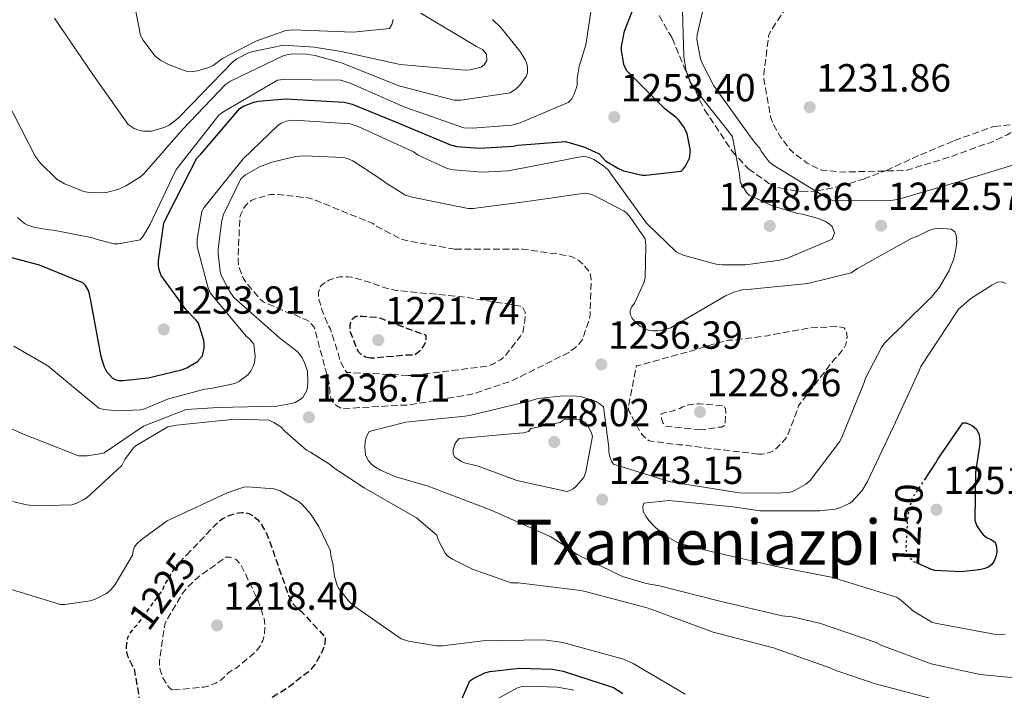
# Model space of a CAD drawing. Units: metres. Extents: x 579836 to 583263, y 4756658 to 4759011.
# Drawn here: x 580406 to 580658, y 4758570 to 4758741 of the extents above; entities that cross this region are included whole.
import ezdxf
from ezdxf.enums import TextEntityAlignment as Align

# ---------------------------------------------------------------- set-up
doc = ezdxf.new("R2010")
doc.units = ezdxf.units.M
doc.header["$MEASUREMENT"] = 0
for name, pattern in [('DGN Style 2', [1.7399219301090239, 1.043953158065414, -0.6959687720436097]), ('DGN Style 3', [2.435890702152634, 1.739921930109024, -0.6959687720436097]), ('DGN Style 5', [1.217945351076317, 0.5219765790327072, -0.6959687720436097])]:
    doc.linetypes.add(name, pattern=pattern)
for name, color, linetype, lineweight in [('Cota de curva de nivel depresión directora', 30, 'Continuous', 0), ('Cota de curva de nivel directora', 7, 'Continuous', 0), ('Cota de punto acotado terreno', 7, 'Continuous', 0), ('Curva de nivel de depresión directora', 30, 'DGN Style 3', 30), ('Curva de nivel de depresión intermedia', 30, 'DGN Style 3', 0), ('Curva de nivel directora', 30, 'Continuous', 30), ('Curva de nivel directora no vista', 30, 'DGN Style 5', 30), ('Curva de nivel intermedia', 30, 'Continuous', 0), ('de depresión directora no vista', 30, 'DGN Style 2', 30), ('Punto acotado terreno (símbolo)', 7, 'Continuous', 0), ('Texto de Área (paraje) menor', 7, 'Continuous', 0), ('Zona arbolada', 92, 'DGN Style 3', 0)]:
    doc.layers.add(name, color=color, linetype=linetype, lineweight=lineweight)
doc.styles.add('Style-Arial', font='arial.ttf')

# ---------------------------------------------------------------- blocks, each defined once
blk = doc.blocks.new('5PATER')
at = {"layer": 'Punto acotado terreno (símbolo)', "linetype": 'Continuous', "lineweight": 0}
h = blk.add_hatch(color=51, dxfattribs=at)
edge = h.paths.add_edge_path()
edge.add_ellipse((0, 0), major_axis=(-0.1095731443231308, -0.1110710700762829), ratio=0.9994222409660317, start_angle=0, end_angle=360)

msp = doc.modelspace()

# ---------------------------------------------------------------- linework, layer by layer
at = {"layer": 'Curva de nivel de depresión directora', "color": 30, "linetype": 'DGN Style 3', "lineweight": 30, "elevation": 1225, "flags": 128}
for points in [[(580495.6900000004, 4758654.850000001), (580494.4799999989, 4758655.100000001), (580493.3899999983, 4758655.810000001), (580492.8099999992, 4758656.380000001), (580492.2399999994, 4758657.34), (580490.5699999996, 4758661.689999999), (580490.5699999996, 4758663.170000002), (580490.7699999985, 4758664.130000001), (580491.2099999988, 4758664.960000002), (580491.98, 4758665.529999999), (580493.7100000001, 4758665.600000001), (580497.2899999986, 4758665.279999999), (580498.3799999993, 4758665.020000001), (580509.8999999994, 4758660.730000001), (580509.8999999994, 4758659.710000002), (580509.7699999998, 4758658.75), (580509.3200000006, 4758657.980000001), (580508.1699999995, 4758656.510000001), (580507.2799999998, 4758655.740000002), (580506.2499999994, 4758655.61), (580505.2900000005, 4758655.61), (580496.589999999, 4758654.850000001), (580495.6900000004, 4758654.850000001)], [(580448.7200000003, 4758604.489999999), (580457.0399999997, 4758613.160000003), (580458.0599999989, 4758613.859999999), (580459.5999999989, 4758614.630000004), (580462.0300000008, 4758615.33), (580462.8600000001, 4758615.400000001), (580464.009999999, 4758615.33), (580464.8499999995, 4758615.080000003), (580465.6099999994, 4758614.630000004), (580466.8900000001, 4758613.600000001), (580467.5999999987, 4758612.770000001), (580469.1299999999, 4758610.210000001), (580469.6500000005, 4758609), (580474.8299999994, 4758594.150000001), (580475.5299999992, 4758592.740000002), (580476.1100000002, 4758591.910000003), (580477.1299999994, 4758590.820000002), (580478.0300000003, 4758590.180000001), (580484.1700000003, 4758583.59), (580484.0499999997, 4758581.67), (580483.5299999987, 4758580.130000004), (580481.8700000002, 4758577.000000001), (580480.7799999994, 4758575.590000001), (580479.8200000006, 4758574.630000002), (580474.5700000002, 4758570.53), (580471.5700000006, 4758568.740000002), (580462.7300000004, 4758562.850000001), (580462.0300000008, 4758562.4), (580457.7399999994, 4758560.42), (580449.6799999992, 4758557.99), (580448.7200000003, 4758557.920000002), (580439.8899999991, 4758558.560000001), (580438.5399999992, 4758559.910000001), (580438.1599999992, 4758560.680000001), (580437.3900000001, 4758562.850000001), (580436.8099999991, 4758566.050000001), (580436.8099999991, 4758567.460000001), (580435.4099999998, 4758575.590000001), (580434.889999999, 4758576.359999999), (580433.7400000001, 4758578.660000003), (580433.4899999998, 4758579.75), (580433.3600000001, 4758581.279999999), (580433.6500000008, 4758582.970000001)]]:
    msp.add_lwpolyline(points, dxfattribs=at)
at = {"layer": 'Curva de nivel de depresión intermedia', "color": 30, "linetype": 'DGN Style 3', "lineweight": 0, "flags": 128}
for points, elevation in [([(580683.1500000006, 4758714.109999999), (580680.0800000017, 4758714.300000002), (580678.990000001, 4758714.55), (580667.3400000011, 4758715.449999998), (580666.2500000005, 4758715.189999999), (580659.7300000003, 4758712.699999998), (580658.5099999999, 4758711.930000001), (580654.1600000003, 4758709.88), (580653.2000000014, 4758709.63), (580645.4500000019, 4758706.869999999), (580644.4900000008, 4758706.429999999), (580632.9100000004, 4758702.910000001), (580631.7600000015, 4758702.779999999), (580616.4000000014, 4758702.390000001), (580611.1500000008, 4758702.910000001), (580610.2500000001, 4758703.230000001), (580607.3700000012, 4758704.699999999), (580603.92, 4758707.199999998), (580603.1500000012, 4758707.96), (580600.65, 4758711.230000001), (580598.6100000015, 4758714.750000001), (580598.0300000004, 4758716.539999999), (580596.3000000004, 4758726.140000001), (580596.3000000004, 4758727.42), (580597.5200000008, 4758737.270000001), (580598.35, 4758738.939999999), (580602.7700000012, 4758745.470000001), (580606.2200000001, 4758749.369999999), (580614.2199999997, 4758756.15), (580615.2500000002, 4758756.67), (580623.9500000018, 4758759.74), (580625.2900000006, 4758759.869999997), (580636.4300000007, 4758759.419999998), (580638.0300000012, 4758759.099999999), (580648.4600000005, 4758755.640000001), (580652.1100000006, 4758753.909999998), (580666.8300000015, 4758746.939999999), (580669.5200000004, 4758745.209999999), (580682.640000001, 4758737.470000002), (580689.4900000017, 4758732.149999999), (580689.7399999999, 4758731.380000001), (580689.7399999999, 4758729.909999999), (580689.4900000017, 4758728.699999998), (580688.9700000009, 4758727.23), (580688.4600000014, 4758726.460000001), (580687.7599999995, 4758724.859999998), (580687.8900000014, 4758723.83), (580688.3300000017, 4758723.07), (580690.5100000009, 4758717.819999999), (580690.5100000009, 4758716.92), (580690.2500000017, 4758715.83), (580689.4200000003, 4758715.130000001), (580688.5300000006, 4758714.810000001), (580686.0300000017, 4758714.300000002), (580683.1500000006, 4758714.109999999)], 1235), ([(580517.3300000014, 4758682.689999999), (580518.9299999997, 4758682.689999999), (580534.7300000001, 4758682.680000001), (580546.3799999999, 4758681.02), (580547.3400000009, 4758680.7), (580548.8800000009, 4758679.869999998), (580549.9699999995, 4758678.909999999), (580551.6900000006, 4758676.92), (580552.0100000004, 4758676.16), (580552.1399999999, 4758674.88), (580551.8800000006, 4758665.92), (580551.6300000002, 4758664.570000002), (580549.9000000003, 4758659.640000001), (580549.0000000016, 4758658.429999999), (580548.2400000017, 4758657.659999999), (580546.4400000002, 4758656.32), (580545.610000001, 4758655.869999999), (580532.0400000011, 4758649.09), (580521.9300000014, 4758645.689999998), (580520.8400000007, 4758645.5), (580505.6799999995, 4758642.880000001), (580503.7599999994, 4758642.809999999), (580488.3300000001, 4758641.92), (580487.1800000012, 4758642.619999999), (580486.2800000003, 4758643.449999998), (580485.7700000006, 4758644.159999999), (580485.3900000007, 4758645.439999999), (580485.3900000007, 4758646.91), (580485.2000000007, 4758648.449999998), (580481.3600000006, 4758662.779999998), (580480.2100000017, 4758664.060000001), (580479.5000000009, 4758664.510000001), (580476.3000000002, 4758665.979999999), (580474.6999999998, 4758666.429999998), (580468.3699999999, 4758669.249999999), (580467.4100000008, 4758670.08), (580463.8900000005, 4758674.24), (580463.1799999997, 4758675.390000002), (580462.0300000008, 4758678.46), (580461.9000000012, 4758679.739999998), (580462.3500000006, 4758690.689999999), (580462.67, 4758691.84), (580463.4400000012, 4758693.310000001), (580464.0800000004, 4758694.140000001), (580465.2899999997, 4758695.099999999), (580466.3200000001, 4758695.550000001), (580470.2200000006, 4758696.640000002), (580472.1400000005, 4758696.699999999), (580480.1400000004, 4758695.74), (580481.610000001, 4758695.230000001), (580496.4000000012, 4758689.210000002), (580497.4200000004, 4758688.449999999), (580503.3700000005, 4758685.369999999), (580504.9700000009, 4758684.859999999), (580517.3300000014, 4758682.689999999)], 1235), ([(580505.3600000021, 4758650.429999999), (580489.7400000005, 4758651.2), (580489.0400000007, 4758652.09), (580487.9500000001, 4758654.139999999), (580487.6900000006, 4758655.55), (580485.5200000004, 4758662.269999999), (580485.0100000007, 4758663.100000001), (580483.4100000003, 4758667.01), (580483.0900000007, 4758668.289999999), (580482.7700000011, 4758669.119999999), (580482.5099999995, 4758670.269999999), (580482.5099999995, 4758671.609999999), (580482.9600000011, 4758673.21), (580483.9800000002, 4758674.109999998), (580485.1300000014, 4758674.75), (580487.8899999997, 4758675.65), (580489.9999999997, 4758675.65), (580490.8900000014, 4758675.519999999), (580496.2699999993, 4758674.05), (580497.0400000004, 4758673.659999999), (580499.9800000021, 4758672.640000001), (580502.4100000015, 4758672.13), (580519.1799999999, 4758670.529999999), (580534.54, 4758668.09), (580535.2500000009, 4758666.619999998), (580535.3100000012, 4758665.4), (580534.8000000016, 4758661.689999999), (580534.0900000008, 4758660.480000001), (580530.0600000008, 4758655.23), (580528.97, 4758654.4), (580527.1799999997, 4758653.369999998), (580525.7699999993, 4758652.859999998), (580524.6800000007, 4758652.669999998), (580506.3800000013, 4758650.429999999), (580505.3600000021, 4758650.429999999)], 1230), ([(580594.8899999999, 4758630.33), (580579.9800000013, 4758632.060000001), (580575.6300000016, 4758632.699999999), (580574.5400000009, 4758632.699999999), (580566.9900000005, 4758633.720000001), (580566.1600000013, 4758634.3), (580565.2000000001, 4758635.259999999), (580564.6200000012, 4758636.029999999), (580561.74, 4758641.529999998), (580561.74, 4758642.809999999), (580563.7200000003, 4758652.92), (580564.6200000012, 4758653.050000001), (580579.6000000013, 4758657.21), (580580.490000001, 4758657.600000001), (580587.2099999998, 4758659.449999998), (580588.360000001, 4758659.449999998), (580597.2000000011, 4758660.539999999), (580598.0300000004, 4758660.8), (580607.7600000001, 4758662.519999999), (580614.990000001, 4758662.91), (580616.7800000013, 4758662.590000001), (580617.4200000007, 4758661.5), (580617.5500000003, 4758660.160000001), (580617.4200000007, 4758658.999999999), (580617.1600000013, 4758658.17), (580616.7200000009, 4758657.34), (580615.3700000009, 4758655.61), (580614.3499999995, 4758654.59), (580605.1300000015, 4758642.680000001), (580604.9400000017, 4758641.850000001), (580602.4400000004, 4758635.259999999), (580601.7400000008, 4758634.17), (580599.1200000012, 4758631.359999998), (580597.9600000011, 4758630.779999999), (580597.1299999997, 4758630.520000001), (580595.7900000007, 4758630.33), (580594.8899999999, 4758630.33)], 1235), ([(580580.110000001, 4758636.539999999), (580571.0800000008, 4758637.500000001), (580570.5100000009, 4758638.33), (580570.1199999996, 4758639.420000001), (580570.0000000012, 4758640.509999999), (580571.0200000005, 4758640.960000001), (580572.5600000005, 4758641.210000001), (580574.8000000002, 4758641.98), (580575.4999999999, 4758642.359999999), (580576.6500000008, 4758642.809999999), (580577.5499999995, 4758642.999999999), (580579.7199999997, 4758643.199999998), (580586.1200000013, 4758642.619999999), (580586.5100000004, 4758641.789999997), (580586.5700000006, 4758640.960000001), (580586.440000001, 4758638.459999999), (580586.2500000009, 4758637.63), (580585.5500000013, 4758637.239999999), (580584.7199999999, 4758637.179999999), (580581.3899999994, 4758636.600000001), (580580.110000001, 4758636.539999999)], 1230), ([(580445.1999999998, 4758570.019999998), (580444.3000000013, 4758570.659999999), (580443.7900000017, 4758571.300000001), (580442.7000000009, 4758573.160000001), (580442.0000000013, 4758575.199999999), (580441.8700000017, 4758576.16), (580441.8700000017, 4758577.570000002), (580443.2100000005, 4758586.849999999), (580443.6599999998, 4758587.88), (580447.690000002, 4758594.659999999), (580449.0399999999, 4758596.319999999), (580451.730000001, 4758598.880000001), (580458.8300000001, 4758604), (580459.9200000007, 4758604), (580461.4500000018, 4758603.359999998), (580462.4100000008, 4758602.279999998), (580462.9900000019, 4758601.38), (580467.1500000015, 4758592.609999999), (580468.5599999997, 4758588.32), (580468.7499999999, 4758586.599999999), (580468.6900000017, 4758584.29), (580468.2400000001, 4758582.630000001), (580467.4700000013, 4758581.16), (580466.4500000019, 4758579.75), (580461.4500000018, 4758575.65), (580460.6200000005, 4758575.269999999), (580459.2100000001, 4758574.24), (580458.7000000004, 4758573.599999999), (580457.4900000012, 4758572.58), (580456.1400000011, 4758571.810000001), (580454.2900000004, 4758571.04), (580453.1300000004, 4758570.789999999), (580445.1999999998, 4758570.019999998)], 1220)]:
    msp.add_lwpolyline(points, dxfattribs=dict(at, elevation=elevation))
at = {"layer": 'Curva de nivel directora', "color": 30, "linetype": 'Continuous', "lineweight": 30, "flags": 128}
for points, elevation in [([(580462.3499999982, 4758718.650000001), (580463.3099999994, 4758719.230000002), (580465.9299999991, 4758720.250000001), (580467.089999999, 4758720.510000001), (580474.0599999983, 4758721.09), (580489.0399999986, 4758720.250000001), (580491.0900000003, 4758719.740000002), (580502.159999999, 4758715.26), (580516.1699999992, 4758709.310000001), (580517.8399999988, 4758708.920000001), (580523.5999999989, 4758708.480000001), (580532.3000000004, 4758708.99), (580533.389999999, 4758709.240000002), (580545.610000001, 4758710.2), (580550.3000000003, 4758708.810000001), (580554.1899999996, 4758707.060000001), (580555.849999998, 4758705.28), (580558.9299999981, 4758703.36), (580560.4599999993, 4758702.720000001), (580565.2000000001, 4758701.630000004), (580566.159999999, 4758701.560000001), (580575.1199999999, 4758702.590000001), (580575.7599999991, 4758703.230000001), (580576.2699999987, 4758703.930000001), (580577.2900000003, 4758705.920000002), (580577.4899999991, 4758707.260000001), (580577.4899999991, 4758708.350000001), (580576.7200000002, 4758712.189999999), (580575.8899999987, 4758713.789999999), (580574.5399999986, 4758715.640000001), (580573.839999999, 4758716.350000001), (580571.0199999983, 4758718.52), (580561.17, 4758728.32), (580560.5300000008, 4758729.920000001), (580559.8899999993, 4758733.500000002), (580559.8899999993, 4758734.460000004), (580560.6499999992, 4758738.430000001), (580561.0999999985, 4758739.520000001), (580566.9900000005, 4758754.49)], 1250), ([(580396.4900000008, 4758682.500000002), (580411.0899999988, 4758678.720000002), (580422.1599999998, 4758674.170000001), (580422.7299999996, 4758673.600000001), (580423.6900000008, 4758671.930000002), (580424.0799999996, 4758670.020000001), (580426.829999999, 4758655.230000002), (580427.6600000004, 4758652.61), (580428.2999999997, 4758651.390000002), (580429.7100000001, 4758649.789999999), (580430.4799999989, 4758649.410000003), (580431.3699999986, 4758649.15), (580432.589999999, 4758649.09), (580438.9300000002, 4758649.789999999), (580447.4999999999, 4758651.840000002), (580448.85, 4758652.350000001), (580451.5299999999, 4758653.949999999), (580452.8099999984, 4758655.42), (580453.2599999999, 4758657.410000001), (580453.2599999999, 4758658.37), (580453.1300000004, 4758659.390000002), (580451.7899999992, 4758663.740000002), (580451.1499999999, 4758664.640000002), (580448.650000001, 4758667.199999999), (580442.2499999994, 4758675.970000003), (580441.7399999998, 4758677.440000001), (580441.5499999998, 4758678.529999999), (580441.5499999998, 4758679.740000002), (580442.9600000002, 4758689.340000001), (580443.85, 4758691.33), (580451.4099999992, 4758705.920000002), (580452.3700000005, 4758706.940000001), (580462.3499999982, 4758718.650000001)], 1250), ([(580637.3099999992, 4758623.62), (580640.2699999987, 4758628.090000001), (580640.7200000001, 4758629.050000002), (580647.1199999994, 4758638.27), (580648.0099999991, 4758638.27), (580649.5499999991, 4758637.630000004), (580650.6399999999, 4758636.670000001), (580651.2799999992, 4758635.260000001), (580651.469999999, 4758633.850000001), (580651.469999999, 4758633.020000001), (580650.3799999984, 4758625.600000001), (580650.1900000006, 4758613.369999999), (580650.7599999983, 4758611.960000001), (580651.7199999995, 4758610.430000001), (580652.2999999984, 4758609.720000002), (580653.3899999991, 4758608.960000002), (580654.2199999985, 4758608.57), (580655.3699999995, 4758607.800000002), (580655.7599999984, 4758606.65), (580655.8199999988, 4758605.439999999), (580655.6299999988, 4758604.350000001), (580655.2399999999, 4758603.199999999), (580654.6699999999, 4758602.170000001), (580653.7099999988, 4758601.4), (580652.4900000006, 4758600.960000002), (580651.3399999995, 4758600.7), (580646.6700000003, 4758600.250000001), (580640.0099999993, 4758600.570000002), (580639.1199999999, 4758600.83), (580636.2299999996, 4758602.110000002)], 1250), ([(580517.0699999998, 4758562.980000001), (580521.1699999992, 4758572.390000002), (580522.1900000006, 4758573.090000002), (580524.94, 4758574.430000001), (580526.2199999985, 4758574.75), (580533.8400000005, 4758575.590000001), (580542.1599999998, 4758575.330000001), (580545.0399999988, 4758574.820000002), (580557.8999999999, 4758570.660000003), (580560.209999999, 4758569.119999999)], 1225)]:
    msp.add_lwpolyline(points, dxfattribs=dict(at, elevation=elevation))
at = {"layer": 'Curva de nivel directora no vista', "color": 30, "linetype": 'DGN Style 5', "lineweight": 30, "elevation": 1250, "flags": 128}
msp.add_lwpolyline([(580636.2299999996, 4758602.110000002), (580634.6399999983, 4758602.810000001), (580633.8, 4758603.580000003), (580633.0999999981, 4758604.600000001), (580632.6499999989, 4758605.689999999), (580633.04, 4758613.310000001), (580633.23, 4758615.100000001), (580634.2499999994, 4758619.320000002), (580635.15, 4758620.350000001), (580637.3099999992, 4758623.62)], dxfattribs=at)
at = {"layer": 'Curva de nivel intermedia', "color": 30, "linetype": 'Continuous', "lineweight": 0, "flags": 128}
for points, elevation in [([(580434.4800000022, 4758750.189999999), (580436.9800000011, 4758737.259999999), (580437.6200000005, 4758736.11), (580440.6300000012, 4758732.08), (580442.16, 4758730.92), (580444.1500000015, 4758729.84), (580448.6300000009, 4758728.169999998), (580450.360000001, 4758728.109999998), (580451.5700000002, 4758728.24), (580454.4500000012, 4758729.069999999), (580455.5399999998, 4758729.639999999), (580457.9100000013, 4758731.369999999), (580466.4200000007, 4758735.849999999), (580474.1600000011, 4758738.600000001), (580476.0200000008, 4758738.73), (580491.3200000006, 4758738.15), (580500.600000001, 4758739.109999999), (580501.2400000005, 4758740.07), (580501.5599999999, 4758741.42)], 1270), ([(580437.6500000017, 4758686.009999999), (580439.440000002, 4758689.09), (580445.970000001, 4758702.849999999), (580446.8000000003, 4758703.930000001), (580456.9700000003, 4758716.930000001), (580458.0600000012, 4758717.689999999), (580472.0100000009, 4758725.890000001), (580473.5500000009, 4758726.080000001), (580488.2100000015, 4758725.88), (580490.5700000018, 4758725.119999999), (580504.5300000005, 4758718.970000001), (580519.6300000014, 4758713.720000001), (580521.870000001, 4758713.600000001), (580531.8500000011, 4758714.359999999), (580533.9700000001, 4758714.939999999), (580546.2500000002, 4758720.189999999), (580547.2100000014, 4758721.080000001), (580547.8500000006, 4758722.300000001), (580548.6200000017, 4758724.480000001), (580548.6200000017, 4758726.329999999), (580549.1300000013, 4758729.4), (580550.800000001, 4758734.91), (580552.7800000014, 4758747.84)], 1255), ([(580613.7100000002, 4758685.239999999), (580614.3499999995, 4758686.84), (580613.7700000005, 4758688.51), (580613.0100000006, 4758689.150000001), (580612.0499999995, 4758689.720000001), (580610.2500000001, 4758690.49), (580606.1599999998, 4758691.640000001), (580604.8800000012, 4758691.84), (580598.54, 4758693.76), (580592.5300000019, 4758696.509999999), (580591.9500000007, 4758697.079999999), (580590.2200000007, 4758699.84), (580590.1600000003, 4758701.310000001), (580588.3000000007, 4758711.359999999), (580587.3399999995, 4758712.640000001), (580577.9299999994, 4758724.480000001), (580577.3600000016, 4758725.56), (580576.3300000012, 4758728.57), (580575.8200000017, 4758731.960000002), (580575.4400000017, 4758746.62)], 1245), ([(580415.0300000017, 4758741.680000001), (580424.8200000017, 4758727.34), (580433.8400000007, 4758714.539999999), (580435.3800000007, 4758713.519999999), (580436.5300000019, 4758713.069999999), (580437.75, 4758712.810000001), (580439.7300000004, 4758712.88), (580443.0000000005, 4758713.77), (580444.2800000012, 4758714.409999998), (580446.6399999993, 4758716.199999999), (580449.9699999997, 4758719.529999999), (580460.4700000007, 4758730.48), (580461.6200000017, 4758731.310000001), (580464.76, 4758732.909999999), (580466.9300000003, 4758733.42), (580473.5800000001, 4758734.840000001), (580481.3499999995, 4758734.349999999), (580488.2400000005, 4758733.159999999), (580503.3500000003, 4758729.9), (580519.9199999997, 4758728.430000001), (580521.2000000007, 4758728.49), (580524.0200000014, 4758729.189999999), (580524.7900000003, 4758729.829999999), (580525.4899999998, 4758730.92), (580525.4299999995, 4758732.519999998), (580524.4000000014, 4758733.67), (580522.8700000002, 4758734.439999998), (580508.6600000011, 4758743.019999999)], 1265), ([(580594.1500000001, 4758709.65), (580592.4900000016, 4758712.02), (580583.5300000008, 4758724.440000001), (580580.5800000003, 4758730.07), (580580.130000001, 4758731.349999999), (580579.1699999999, 4758736.28), (580579.2400000015, 4758737.489999999), (580580.5800000003, 4758743.380000001)], 1240), ([(580402.6800000002, 4758720.939999999), (580410.0400000005, 4758706.480000001), (580411.3200000012, 4758704.75), (580415.6700000009, 4758700.460000001), (580417.5900000009, 4758699.369999998), (580422.5199999996, 4758697.449999998), (580423.8600000006, 4758697.199999998), (580427.0599999991, 4758697.07), (580428.2800000019, 4758697.199999998), (580431.4100000011, 4758698.029999999), (580433.2700000008, 4758698.859999998), (580436.9800000011, 4758701.160000001), (580437.8100000004, 4758701.930000001), (580447.7999999993, 4758713.32), (580458.7400000006, 4758724.78), (580460.0199999991, 4758725.609999999), (580473.5900000011, 4758732.140000001), (580474.8000000004, 4758732.46), (580476.0200000008, 4758732.59), (580479.4100000015, 4758732.519999998), (580481.6500000012, 4758732.199999998), (580488.3099999998, 4758730.279999998), (580503.0300000008, 4758724.390000001), (580517.1700000005, 4758720.75), (580518.8400000002, 4758720.75), (580531.440000002, 4758722.599999999), (580533.0400000003, 4758723.749999999), (580533.940000001, 4758724.59), (580535.5400000014, 4758726.829999999), (580535.860000001, 4758727.789999999), (580535.860000001, 4758729.189999999), (580535.7300000014, 4758730.089999998), (580535.3499999992, 4758730.989999999), (580533.940000001, 4758733.289999999), (580529.0800000017, 4758739.369999999), (580526.9000000003, 4758741.42)], 1260), ([(580404.6200000001, 4758657.859999998), (580413.2600000014, 4758652.859999998), (580414.2900000018, 4758652.029999999), (580426.3200000017, 4758642.050000002), (580427.6000000001, 4758641.73), (580431.1800000009, 4758641.340000001), (580437.0000000012, 4758641.600000001), (580437.9600000001, 4758641.859999999), (580444.1700000018, 4758644.419999998), (580453.3899999995, 4758646.91), (580454.99, 4758647.039999999), (580461.13, 4758648.319999998), (580462.2800000011, 4758648.96), (580464.5200000008, 4758650.619999999), (580465.16, 4758651.52), (580465.8000000016, 4758652.730000001), (580466.1200000012, 4758653.759999999), (580466.2500000009, 4758655.289999999), (580465.9300000012, 4758658.429999999), (580464.9100000019, 4758659.649999999), (580464.0100000012, 4758660.480000001), (580454.7999999999, 4758671.550000002), (580454.1600000008, 4758673.09), (580451.4699999995, 4758683.390000001), (580451.4699999995, 4758685.250000001), (580452.6200000007, 4758692.350000001), (580453.2000000018, 4758693.25), (580463.2500000012, 4758705.79), (580472.0800000002, 4758714.300000002), (580472.9100000017, 4758714.88), (580474.2500000005, 4758715.390000001), (580475.280000001, 4758715.58), (580476.3000000002, 4758715.649999999), (580490.5700000018, 4758714.689999998), (580492.6200000015, 4758714.050000001), (580506.7700000001, 4758707.52), (580507.9200000013, 4758706.749999999), (580515.3399999999, 4758703.289999999), (580516.8799999999, 4758702.970000002), (580524.37, 4758702.399999999), (580530.8299999996, 4758702.720000001), (580535.4400000009, 4758703.55), (580550.2900000014, 4758706.429999999), (580551.8899999995, 4758706.039999999), (580552.8500000007, 4758705.600000001), (580555.3400000007, 4758703.999999999), (580556.5600000012, 4758702.84), (580557.2600000007, 4758701.880000001), (580566.2900000009, 4758689.34), (580573.8400000012, 4758681.980000001), (580575.6900000019, 4758681.149999999), (580584.0800000007, 4758678.84), (580585.6100000017, 4758678.65), (580591.5700000008, 4758678.65), (580600.4000000019, 4758679.869999998), (580602.3200000019, 4758680.38), (580613.7100000002, 4758685.239999999)], 1245), ([(580661.0300000012, 4758704.529999999), (580646.1800000007, 4758699.989999999), (580630.8200000006, 4758695.439999999), (580628.7700000008, 4758695.119999999), (580613.6699999999, 4758695.189999999), (580612.6500000008, 4758695.640000001), (580598.5700000012, 4758704.209999999), (580597.6700000005, 4758705.039999999), (580595.6200000008, 4758707.73), (580595.240000001, 4758708.499999999), (580594.1500000001, 4758709.65)], 1240), ([(580479.4600000008, 4758646.609999998), (580479.6500000008, 4758647.449999999), (580479.7800000004, 4758648.730000001), (580479.6500000008, 4758651.54), (580479.0100000014, 4758653.46), (580478.3099999996, 4758654.929999998), (580477.5400000007, 4758656.019999999), (580476.9000000014, 4758656.66), (580472.4900000015, 4758660.050000002), (580460.8399999995, 4758670.36), (580459.6900000006, 4758671.96), (580457.7000000012, 4758675.859999998), (580457.3800000016, 4758677.01), (580456.8099999994, 4758681.619999998), (580456.8099999994, 4758682.77), (580457.7700000005, 4758690.01), (580458.2100000009, 4758691.539999999), (580462.6299999999, 4758700.689999999), (580463.8500000002, 4758701.65), (580467.430000001, 4758703.7), (580470.5700000015, 4758704.92), (580476.7100000015, 4758706.390000001), (580478.8200000015, 4758706.579999999), (580488.8700000008, 4758706.13), (580490.0199999998, 4758705.81), (580491.2400000001, 4758705.24), (580498.9200000003, 4758700.249999999), (580499.7500000016, 4758699.539999999), (580504.6800000003, 4758696.470000002), (580505.9600000011, 4758696.02), (580520.6799999997, 4758693.08), (580522.0200000008, 4758693.08), (580535.7200000002, 4758694.869999998), (580550.5700000008, 4758697.039999999), (580552.0400000016, 4758696.720000001), (580553.0600000008, 4758696.34), (580560.6100000013, 4758692.37), (580561.3200000019, 4758691.8), (580562.1500000014, 4758690.899999999), (580565.930000001, 4758685.329999999), (580566.1200000009, 4758683.599999999), (580565.9900000013, 4758675.349999999), (580565.6100000013, 4758674.07), (580563.2399999998, 4758668.88), (580562.5300000012, 4758667.92), (580562.1500000014, 4758667.029999999), (580562.1500000014, 4758666.07), (580562.6600000008, 4758665.039999999), (580563.4299999998, 4758664.019999999), (580564.6400000014, 4758662.999999999), (580566.3100000009, 4758662.159999999), (580567.0799999998, 4758661.909999998), (580567.9100000013, 4758661.779999999), (580569.190000002, 4758661.779999999), (580570.0800000017, 4758661.909999998), (580572.5200000004, 4758662.609999998), (580573.4099999999, 4758663.06), (580586.47, 4758670.8), (580588.39, 4758671.640000001), (580590.6900000002, 4758672.28), (580592.1000000006, 4758672.4), (580607.520000001, 4758673.88), (580618.6000000008, 4758676.63), (580620.2000000011, 4758677.779999998), (580634.1500000008, 4758685.460000001), (580635.5600000013, 4758685.970000001), (580638.3100000005, 4758687.380000001), (580639.8500000006, 4758687.890000001), (580641.3200000013, 4758688.020000001), (580644.1300000009, 4758687.83), (580645.0899999999, 4758687.119999999), (580645.480000001, 4758686.23), (580645.6100000007, 4758684.63), (580645.480000001, 4758683.149999999), (580644.8399999995, 4758680.21), (580643.6200000015, 4758677.199999999), (580641.1900000017, 4758672.98), (580639.0800000017, 4758670.349999999), (580638.1200000006, 4758669.460000001), (580627.1100000001, 4758658.640000001), (580626.3400000011, 4758657.559999999), (580622.2400000019, 4758649.680000001), (580621.92, 4758648.599999998), (580616.1599999999, 4758634.389999999), (580615.6500000004, 4758633.49), (580608.1600000003, 4758623.570000002), (580607.0100000014, 4758622.609999999), (580604.070000002, 4758620.949999999), (580602.9800000013, 4758620.63), (580600.1000000001, 4758620.31), (580590.0500000007, 4758620.439999999), (580588.9600000001, 4758620.63), (580572.3200000013, 4758623.189999999), (580557.8600000021, 4758627.730000001), (580557.3500000001, 4758628.499999999), (580556.8400000005, 4758629.850000001), (580556.7100000008, 4758630.869999999), (580556.7100000008, 4758632.02), (580555.3000000004, 4758642.390000001), (580554.2099999996, 4758643.279999998), (580553.4400000008, 4758643.73)], 1240), ([(580405.520000001, 4758690.82), (580407.3100000013, 4758689.279999998), (580408.2099999998, 4758688.829999999), (580409.6800000007, 4758688.319999999), (580413.5800000011, 4758687.609999998), (580414.7300000021, 4758687.550000001), (580424.7200000011, 4758685.57), (580425.87, 4758685.119999999), (580430.2199999997, 4758684.089999998), (580431.3700000008, 4758684.089999998), (580436.8800000006, 4758685.05), (580437.6500000017, 4758686.009999999)], 1255), ([(580657.1599999999, 4758674.359999998), (580656.0100000009, 4758674.229999999), (580654.5400000003, 4758673.529999999), (580649.1600000003, 4758670.069999999), (580646.0300000008, 4758667.32), (580645.2599999999, 4758666.17), (580636.4300000007, 4758652.669999998), (580635.9200000013, 4758651.390000001), (580629.39, 4758637.369999998), (580622.8000000007, 4758623.289999999), (580621.3900000004, 4758621.05), (580618.7599999994, 4758618.109999998), (580618.0599999998, 4758617.659999999), (580615.8800000006, 4758616.640000001), (580614.4800000013, 4758616.250000001), (580610.5700000019, 4758615.800000002), (580595.2800000011, 4758615.800000002), (580588.4900000007, 4758616.829999999), (580572.0399999997, 4758618.49), (580565.6400000004, 4758617.789999999), (580565.3200000008, 4758616.960000002), (580565.4500000004, 4758615.679999999), (580566.0899999996, 4758614.46), (580566.9200000011, 4758613.31), (580568.5900000008, 4758611.519999999), (580570.8900000008, 4758609.599999999), (580573.9000000015, 4758607.929999999), (580575.1800000002, 4758607.42), (580583.1799999998, 4758605.31), (580599.1200000012, 4758601.659999999), (580614.4099999998, 4758598.720000001), (580615.7599999999, 4758598.199999999), (580630.2200000016, 4758593.720000001), (580631.1800000004, 4758593.080000001), (580634.5100000007, 4758590.199999999), (580639.2400000005, 4758587.390000001), (580640.0800000008, 4758587.130000001), (580655.5599999995, 4758584.25), (580657.930000001, 4758584.119999997)], 1245), ([(580658.0600000006, 4758673.909999999), (580657.1599999999, 4758674.359999998)], 1245), ([(580392.3600000002, 4758642.140000001), (580406.6900000023, 4758635.609999999), (580421.1600000005, 4758629.91), (580423.3300000009, 4758629.91), (580426.600000001, 4758630.359999999), (580427.6800000005, 4758630.679999999), (580437.75, 4758637.469999999), (580448.6800000002, 4758641.720000001), (580456.8000000005, 4758642.199999999), (580471.8400000011, 4758642.579999999), (580475.5600000003, 4758643.220000001), (580476.5199999993, 4758643.539999999), (580477.8, 4758644.249999999), (580478.4400000015, 4758644.82), (580479.4600000008, 4758646.609999998)], 1240), ([(580553.4400000008, 4758643.73), (580549.7999999997, 4758644.949999998), (580548.5200000011, 4758645.140000001), (580545.0600000012, 4758645.21), (580538.5299999999, 4758644.499999999), (580536.6100000021, 4758643.929999999), (580521.0599999997, 4758640.149999999), (580519.8400000016, 4758640.02), (580504.800000001, 4758638.49), (580495.400000002, 4758636.119999999), (580494.6900000012, 4758634.65), (580494.3700000016, 4758633.369999997), (580494.3100000012, 4758632.21), (580494.5000000013, 4758630.17), (580494.8200000009, 4758629.329999999), (580495.2700000001, 4758628.570000002), (580496.1599999998, 4758627.609999999), (580496.8700000006, 4758627.029999998), (580498.280000001, 4758626.199999999), (580502.2400000017, 4758624.470000001), (580510.5000000007, 4758622.100000001), (580526.6299999999, 4758615.96), (580541.6700000003, 4758609.239999999), (580545.3200000003, 4758606.999999999), (580546.2100000001, 4758606.230000001), (580548.7699999993, 4758604.569999999), (580560.1600000019, 4758599.06), (580566.2400000016, 4758597.210000001), (580569.6400000014, 4758596.63), (580585.0000000015, 4758592.73), (580600.9299999995, 4758588.949999998), (580603.490000001, 4758588.689999999), (580610.5300000019, 4758587.090000001), (580625.0000000001, 4758582.159999999), (580626.2100000016, 4758581.519999999), (580639.0800000017, 4758576.719999999), (580651.5600000008, 4758573.970000001), (580666.4699999995, 4758572.56)], 1240), ([(580404.3699999999, 4758618.210000001), (580407.820000001, 4758617.319999999), (580410.3199999998, 4758617.06), (580419.4700000007, 4758617.38), (580420.6900000012, 4758617.76), (580422.3499999996, 4758618.600000001), (580423.3100000008, 4758619.239999999), (580432.2100000012, 4758627.429999999), (580432.9700000011, 4758628.96), (580435.0900000002, 4758631.84), (580435.8500000001, 4758632.480000001), (580443.9800000017, 4758637.279999999), (580446.160000001, 4758637.730000001), (580461.2000000017, 4758639.269999999), (580469.8400000005, 4758638.949999999), (580471.0499999997, 4758638.430000001), (580472.8500000013, 4758637.279999999), (580473.9300000009, 4758636.07), (580479.3700000013, 4758631.329999999), (580480.4599999998, 4758630.819999999), (580485.5200000004, 4758627.55), (580486.4099999999, 4758626.789999999), (580494.1600000015, 4758621.73), (580507.5300000003, 4758614.050000001), (580512.7200000002, 4758609.63), (580513.1000000002, 4758608.230000001), (580514.8300000002, 4758604.960000001), (580515.5299999998, 4758604.259999999), (580516.7500000002, 4758603.430000001), (580521.870000001, 4758600.869999998), (580531.7300000004, 4758597.41), (580533.5200000008, 4758597.41), (580549.5200000004, 4758595.49), (580550.990000001, 4758595.109999998), (580566.4800000008, 4758591.069999999), (580568.3300000015, 4758590.309999999), (580583.3099999995, 4758584.8), (580598.7300000022, 4758580.77), (580613.3900000006, 4758575.65), (580614.6700000013, 4758575.01), (580624.8500000003, 4758571.619999998), (580639.6300000015, 4758567.710000002)], 1235), ([(580547.530000001, 4758639.230000001), (580545.1000000013, 4758639.099999999), (580544.2000000007, 4758638.399999999), (580536.7199999995, 4758636.859999999), (580536.1400000005, 4758636.09), (580534.8600000021, 4758635.71), (580533.7100000008, 4758635.649999999), (580518.410000001, 4758634.3), (580517.7699999996, 4758633.529999998), (580517.3200000002, 4758632.829999999), (580516.8799999999, 4758631.49), (580516.8799999999, 4758630.33), (580517.3200000002, 4758629.57), (580518.9899999999, 4758628.41), (580519.8200000013, 4758628.090000001), (580523.2800000014, 4758627.259999999), (580533.1299999997, 4758623.550000001), (580545.9300000005, 4758620.73), (580546.7000000017, 4758620.989999999), (580547.4700000006, 4758621.369999999), (580548.3600000002, 4758622.140000001), (580550.2800000003, 4758624.319999999), (580550.800000001, 4758625.789999999), (580552.5199999999, 4758634.939999999), (580552.1399999999, 4758635.9), (580551.1200000006, 4758637.76), (580550.5400000017, 4758638.459999999), (580549.3900000006, 4758639.039999999), (580547.530000001, 4758639.230000001)], 1245), ([(580400.8499999995, 4758596.639999999), (580416.5300000014, 4758591.909999999), (580417.6800000003, 4758591.909999999), (580424.14, 4758592.800000002), (580425.4200000007, 4758593.250000001), (580428.2999999997, 4758594.719999999), (580429.3300000001, 4758595.56), (580430.4800000011, 4758597.029999998), (580434.9600000005, 4758604.519999999), (580435.0900000002, 4758605.600000001), (580435.4700000001, 4758606.630000001), (580436.0500000012, 4758607.399999999), (580437.1300000009, 4758608.42), (580443.7900000017, 4758613.279999998), (580444.9400000006, 4758613.800000001), (580459.0900000016, 4758620.449999998), (580463.3700000019, 4758621.859999998), (580464.3300000008, 4758621.92), (580471.1799999994, 4758621.470000001), (580472.6500000001, 4758620.899999999), (580477.5200000006, 4758618.079999999), (580478.4100000003, 4758617.310000001), (580480.4000000019, 4758615.07), (580482.5699999998, 4758611.81), (580485.5200000004, 4758605.600000001), (580485.6499999999, 4758604.319999999), (580486.1600000019, 4758602.399999999), (580486.5400000018, 4758599.140000001), (580487.2500000005, 4758596.710000001), (580487.6900000006, 4758595.939999999), (580490.1300000015, 4758592.800000002), (580491.5300000008, 4758591.519999999), (580503.6299999999, 4758583.140000001), (580505.4900000016, 4758582.499999999), (580512.5900000005, 4758581.279999999), (580514.190000001, 4758581.279999999), (580524.4900000007, 4758582.630000001), (580540.0499999998, 4758582.819999999), (580544.9100000013, 4758582.180000001), (580560.4000000011, 4758577.949999998), (580562.8900000011, 4758576.8), (580576.2100000005, 4758568.930000001)], 1230), ([(580525.6500000008, 4758566.429999999), (580533.3300000008, 4758570.590000001), (580534.4800000021, 4758570.91), (580535.8200000008, 4758571.04), (580543.5700000002, 4758570.789999999), (580547.7300000021, 4758569.949999999)], 1220)]:
    msp.add_lwpolyline(points, dxfattribs=dict(at, elevation=elevation))
at = {"layer": 'de depresión directora no vista', "color": 30, "linetype": 'DGN Style 2', "lineweight": 30, "elevation": 1225, "flags": 128}
msp.add_lwpolyline([(580433.6500000008, 4758582.970000001), (580433.7400000001, 4758583.460000001), (580434.1299999991, 4758584.230000001), (580435.4700000001, 4758586.02), (580436.1699999997, 4758586.720000002), (580442.5699999991, 4758595.430000001), (580443.0199999984, 4758596.580000001), (580445.7099999995, 4758601.25), (580446.3499999989, 4758602.02), (580448.7200000003, 4758604.489999999)], dxfattribs=at)
at = {"layer": 'Zona arbolada', "color": 92, "linetype": 'DGN Style 3', "lineweight": 0}
msp.add_polyline3d([(580569.5, 4758742.390000001, 1251.940000000002), (580572.8799999999, 4758736.57, 1250.990000000005), (580576.7199999997, 4758727.33, 1249.820000000007), (580581.1399999997, 4758718.33, 1248.419999999998), (580588.1600000003, 4758707.75, 1245.649999999994), (580592.3499999996, 4758703.189999999, 1243.960000000006), (580597.5899999999, 4758699.51, 1242.210000000006), (580600.5899999999, 4758698.24, 1241.190000000002), (580605.8700000001, 4758697.34, 1238.899999999994), (580609.8600000005, 4758697.539999999, 1237.020000000004), (580615.8399999999, 4758698.779999999, 1234.410000000003), (580621.7800000003, 4758700.600000001, 1232.679999999993), (580627.5999999996, 4758702.810000001, 1231.970000000001), (580636.2999999998, 4758706.82, 1231.899999999994), (580645.0099999999, 4758710.449999999, 1232.490000000005), (580655.0800000001, 4758714.07, 1233.289999999994), (580660.1200000001, 4758714.5, 1233.759999999995)], dxfattribs=at)
msp.add_polyline3d([(580569.5, 4758742.390000001, 1251.940000000002), (580572.8799999999, 4758736.57, 1250.990000000005), (580576.7199999997, 4758727.33, 1249.820000000007), (580581.1399999997, 4758718.33, 1248.419999999998), (580588.1600000003, 4758707.75, 1245.649999999994), (580592.3499999996, 4758703.189999999, 1243.960000000006), (580597.5899999999, 4758699.51, 1242.210000000006), (580600.5899999999, 4758698.24, 1241.190000000002), (580605.8700000001, 4758697.34, 1238.899999999994), (580609.8600000005, 4758697.539999999, 1237.020000000004), (580615.8399999999, 4758698.779999999, 1234.410000000003), (580621.7800000003, 4758700.600000001, 1232.679999999993), (580627.5999999996, 4758702.810000001, 1231.970000000001), (580636.2999999998, 4758706.82, 1231.899999999994), (580645.0099999999, 4758710.449999999, 1232.490000000005), (580655.0800000001, 4758714.07, 1233.289999999994), (580660.1200000001, 4758714.5, 1233.759999999995)], dxfattribs=at)

# ---------------------------------------------------------------- block references
at = {"layer": 'Punto acotado terreno (símbolo)', "color": 7, "linetype": 'Continuous', "lineweight": 0, "xscale": 10, "yscale": 10, "zscale": 10}
for p in [(580608.0100000005, 4758718.970000001, 1231.860000000001), (580558.0699999998, 4758716.460000001, 1253.399999999994), (580597.8099999991, 4758688.619999999, 1248.660000000005), (580626.2499999995, 4758688.699999999, 1242.570000000008), (580442.9299999991, 4758662.190000001, 1253.910000000006), (580497.7399999978, 4758659.45, 1221.740000000006), (580554.7600000018, 4758653.24, 1236.389999999999), (580480.0100000006, 4758639.74, 1236.710000000007), (580579.979999999, 4758641.080000001, 1228.259999999996), (580542.7299999997, 4758633.41, 1248.020000000005), (580554.9600000007, 4758618.689999999, 1243.149999999995), (580640.3999999983, 4758616.119999999, 1251.020000000004), (580456.53, 4758586.529999999, 1218.399999999994)]:
    msp.add_blockref('5PATER', p, dxfattribs=at)

# ---------------------------------------------------------------- texts
at = {"layer": 'Cota de curva de nivel depresión directora', "color": 30, "linetype": 'Continuous', "lineweight": 0, "style": 'Style-Arial'}
msp.add_text('1225', height=7.000000000000002, rotation=53.67316999999999, dxfattribs=at).set_placement((580442.4986509739, 4758595.324447597, 1225), align=Align.MIDDLE_CENTER)
at = {"layer": 'Cota de curva de nivel directora', "color": 7, "linetype": 'Continuous', "lineweight": 0, "style": 'Style-Arial'}
msp.add_text('1250', height=7.000000000000002, rotation=87.11358, dxfattribs=at).set_placement((580632.9825238407, 4758612.213434295, 1250), align=Align.MIDDLE_CENTER)
at = {"layer": 'Cota de punto acotado terreno', "color": 7, "linetype": 'Continuous', "lineweight": 0, "style": 'Style-Arial'}
for s, p in [('1231.86', (580609.6800000004, 4758722.970000001, 1231.860000000001)), ('1253.40', (580559.730000001, 4758720.460000001, 1253.399999999994)), ('1248.66', (580584.719999998, 4758692.619999999, 1248.660000000003)), ('1242.57', (580627.9800000001, 4758692.7, 1242.570000000007)), ('1253.91', (580444.6900000006, 4758666.189999999, 1253.910000000003)), ('1221.74', (580499.41, 4758663.449999999, 1221.740000000005)), ('1236.39', (580556.4299999997, 4758657.240000002, 1236.389999999999)), ('1228.26', (580581.6499999992, 4758645.079999999, 1228.259999999995)), ('1236.71', (580481.77, 4758643.74, 1236.710000000006)), ('1248.02', (580532.8099999982, 4758637.41, 1248.020000000004)), ('1243.15', (580556.6200000019, 4758622.689999999, 1243.149999999994)), ('1251.02', (580642.1299999988, 4758620.12, 1251.020000000004)), ('1218.40', (580458.1900000012, 4758590.529999999, 1218.399999999994))]:
    msp.add_text(s, height=7.000000000000002, dxfattribs=at).set_placement(p)
at = {"layer": 'Texto de Área (paraje) menor', "color": 7, "linetype": 'Continuous', "lineweight": 0, "style": 'Style-Arial'}
msp.add_text('Txameniazpi', height=11.5, dxfattribs=at).set_placement((580579.630074589, 4758607.800010002, 1242.550000000003), align=Align.MIDDLE_CENTER)

doc.saveas('drawing.dxf')
